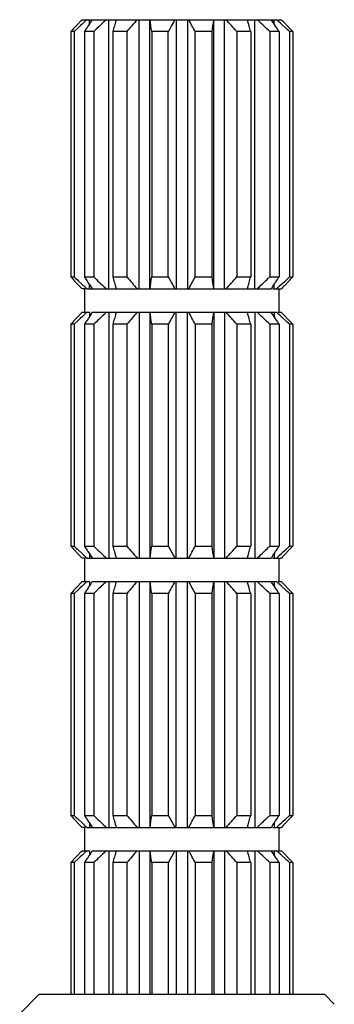
# Model space of a CAD drawing. Units: inches. Extents: x 0 to 11, y 0 to 8.5.
# Drawn here: x 5.4 to 5.6, y 6.5 to 7.2 of the extents above; entities that cross this region are included whole.
import ezdxf

# ---------------------------------------------------------------- set-up
doc = ezdxf.new("R2010")
doc.units = ezdxf.units.IN
doc.header["$LTSCALE"] = 0.605
doc.header["$MEASUREMENT"] = 0
doc.layers.get('0').update_dxf_attribs({"linetype": 'CONTINUOUS'})

msp = doc.modelspace()

# ---------------------------------------------------------------- linework, layer by layer
at = {"color": 7, "linetype": 'Continuous'}
for p, q in [((5.47892, 7.15793), (5.4813, 7.16043)), ((5.48286, 7.16207), (5.48364, 7.16288)), ((5.48364, 7.16288), (5.6055, 7.16288)), ((5.48674, 7.16288), (5.48585, 7.16207)), ((5.48819, 7.16011), (5.48819, 7.16288)), ((5.48951, 7.16207), (5.49006, 7.16288)), ((5.49887, 7.16288), (5.498, 7.16207)), ((5.50029, 6.99413), (5.50029, 7.16288)), ((5.50478, 7.16207), (5.50501, 7.16288)), ((5.51936, 6.99413), (5.51936, 7.16288)), ((5.52603, 6.99413), (5.52603, 7.16288)), ((5.54251, 7.16288), (5.54251, 6.99413)), ((5.54973, 7.16288), (5.54973, 6.99413)), ((5.56621, 6.99413), (5.56621, 7.16288)), ((5.57287, 6.99413), (5.57287, 7.16288)), ((5.59195, 6.99413), (5.59195, 7.16288)), ((5.59423, 7.16207), (5.59336, 7.16288)), ((5.60405, 7.16011), (5.60405, 7.16288)), ((5.60639, 7.16207), (5.6055, 7.16288)), ((5.60653, 7.16288), (5.60844, 7.16288)), ((5.61091, 7.15793), (5.60909, 7.15961)), ((5.61015, 7.16126), (5.61332, 7.15793)), ((5.47651, 7.15538), (5.47651, 7.00163)), ((5.47857, 7.15538), (5.47651, 7.15538)), ((5.48133, 7.15793), (5.47857, 7.15538)), ((5.47857, 7.15538), (5.47857, 7.00163)), ((5.48504, 7.15538), (5.48504, 7.00163)), ((5.49091, 7.15538), (5.48504, 7.15538)), ((5.49181, 7.15624), (5.49091, 7.15538)), ((5.49091, 7.15538), (5.49091, 7.00163)), ((5.50288, 7.15538), (5.50288, 7.00163)), ((5.51166, 7.15538), (5.50288, 7.15538)), ((5.51166, 7.15538), (5.51166, 7.00163)), ((5.5273, 7.15538), (5.5273, 7.00163)), ((5.53766, 7.15538), (5.5273, 7.15538)), ((5.53766, 7.00163), (5.53766, 7.15538)), ((5.55458, 7.00163), (5.55458, 7.15538)), ((5.56494, 7.15538), (5.55458, 7.15538)), ((5.56494, 7.15538), (5.56494, 7.00163)), ((5.58058, 7.15538), (5.58058, 7.00163)), ((5.58936, 7.15538), (5.58058, 7.15538)), ((5.58936, 7.15538), (5.58936, 7.00163)), ((5.60132, 7.15538), (5.60132, 7.00163)), ((5.60719, 7.15538), (5.60132, 7.15538)), ((5.60719, 7.15538), (5.60719, 7.00163)), ((5.61367, 7.15538), (5.61367, 7.00163)), ((5.61573, 7.15538), (5.61367, 7.15538)), ((5.61573, 7.15538), (5.61573, 7.00163)), ((5.47651, 7.00163), (5.47857, 7.00163)), ((5.48208, 6.99576), (5.47892, 6.99908)), ((5.48133, 6.99908), (5.48315, 6.9974)), ((5.48504, 7.00163), (5.49091, 7.00163)), ((5.50288, 7.00163), (5.51166, 7.00163)), ((5.5273, 7.00163), (5.53766, 7.00163)), ((5.55458, 7.00163), (5.56494, 7.00163)), ((5.58058, 7.00163), (5.58936, 7.00163)), ((5.60042, 7.00077), (5.60132, 7.00163)), ((5.60132, 7.00163), (5.60719, 7.00163)), ((5.61091, 6.99908), (5.61367, 7.00163)), ((5.61332, 6.99908), (5.61094, 6.99658)), ((5.61367, 7.00163), (5.61573, 7.00163)), ((5.48571, 6.99413), (5.48379, 6.99413)), ((5.48518, 6.99413), (5.48518, 6.97951)), ((5.48585, 6.99494), (5.48674, 6.99413)), ((5.48674, 6.99413), (5.60218, 6.99413)), ((5.48819, 6.99413), (5.48819, 6.99691)), ((5.498, 6.99494), (5.49887, 6.99413)), ((5.58746, 6.99494), (5.58722, 6.99413)), ((5.59336, 6.99413), (5.59423, 6.99494)), ((5.60272, 6.99494), (5.60218, 6.99413)), ((5.60324, 6.99413), (5.60859, 6.99413)), ((5.60405, 6.99413), (5.60405, 6.99691)), ((5.6055, 6.99413), (5.60639, 6.99494)), ((5.60706, 6.99413), (5.60706, 6.97951)), ((5.60937, 6.99494), (5.60859, 6.99413)), ((5.48133, 6.97456), (5.47857, 6.97201)), ((5.47892, 6.97456), (5.4813, 6.97706)), ((5.48286, 6.9787), (5.48364, 6.97951)), ((5.48364, 6.97951), (5.48861, 6.97951)), ((5.48674, 6.97951), (5.48585, 6.9787)), ((5.48819, 6.97951), (5.48819, 6.97673)), ((5.48961, 6.97883), (5.49006, 6.97951)), ((5.49006, 6.97951), (5.6055, 6.97951)), ((5.49887, 6.97951), (5.498, 6.9787)), ((5.50029, 6.97951), (5.50029, 6.82538)), ((5.50478, 6.9787), (5.50501, 6.97951)), ((5.51936, 6.97951), (5.51936, 6.82538)), ((5.52603, 6.97951), (5.52603, 6.82538)), ((5.54251, 6.82538), (5.54251, 6.97951)), ((5.54973, 6.82538), (5.54973, 6.97951)), ((5.56621, 6.97951), (5.56621, 6.82538)), ((5.57287, 6.97951), (5.57287, 6.82538)), ((5.59195, 6.97951), (5.59195, 6.82538)), ((5.59423, 6.9787), (5.59336, 6.97951)), ((5.60405, 6.97951), (5.60405, 6.97673)), ((5.60639, 6.9787), (5.6055, 6.97951)), ((5.60653, 6.97951), (5.60844, 6.97951)), ((5.61091, 6.97456), (5.60909, 6.97623)), ((5.61015, 6.97788), (5.61332, 6.97456)), ((5.47651, 6.97201), (5.47651, 6.83288)), ((5.47857, 6.97201), (5.47651, 6.97201)), ((5.47857, 6.97201), (5.47857, 6.83288)), ((5.48504, 6.97201), (5.48504, 6.83288)), ((5.49091, 6.97201), (5.48504, 6.97201)), ((5.49181, 6.97286), (5.49091, 6.97201)), ((5.49091, 6.97201), (5.49091, 6.83288)), ((5.50288, 6.97201), (5.50288, 6.83288)), ((5.51166, 6.97201), (5.50288, 6.97201)), ((5.51166, 6.97201), (5.51166, 6.83288)), ((5.5273, 6.97201), (5.5273, 6.83288)), ((5.53766, 6.97201), (5.5273, 6.97201)), ((5.53766, 6.97201), (5.53766, 6.83288)), ((5.55458, 6.97201), (5.55458, 6.83288)), ((5.56494, 6.97201), (5.55458, 6.97201)), ((5.56494, 6.97201), (5.56494, 6.83288)), ((5.58058, 6.97201), (5.58058, 6.83288)), ((5.58936, 6.97201), (5.58058, 6.97201)), ((5.58936, 6.97201), (5.58936, 6.83288)), ((5.60132, 6.97201), (5.60132, 6.83288)), ((5.60719, 6.97201), (5.60132, 6.97201)), ((5.60719, 6.97201), (5.60719, 6.83288)), ((5.61367, 6.97201), (5.61367, 6.83288)), ((5.61573, 6.97201), (5.61367, 6.97201)), ((5.61573, 6.97201), (5.61573, 6.83288)), ((5.47651, 6.83288), (5.47857, 6.83288)), ((5.48504, 6.83288), (5.49091, 6.83288)), ((5.50288, 6.83288), (5.51166, 6.83288)), ((5.5273, 6.83288), (5.53766, 6.83288)), ((5.55458, 6.83288), (5.56494, 6.83288)), ((5.58058, 6.83288), (5.58936, 6.83288)), ((5.60042, 6.83202), (5.60132, 6.83288)), ((5.60132, 6.83288), (5.60719, 6.83288)), ((5.61091, 6.83033), (5.61367, 6.83288)), ((5.61367, 6.83288), (5.61573, 6.83288)), ((5.48208, 6.82701), (5.47892, 6.83033)), ((5.48133, 6.83033), (5.48315, 6.82865)), ((5.48585, 6.82619), (5.48674, 6.82538)), ((5.48819, 6.82816), (5.48819, 6.82538)), ((5.498, 6.82619), (5.49887, 6.82538)), ((5.58746, 6.82619), (5.58722, 6.82538)), ((5.59336, 6.82538), (5.59423, 6.82619)), ((5.60272, 6.82619), (5.60218, 6.82538)), ((5.60405, 6.82816), (5.60405, 6.82538)), ((5.6055, 6.82538), (5.60639, 6.82619)), ((5.60937, 6.82619), (5.60859, 6.82538)), ((5.61332, 6.83033), (5.61094, 6.82783)), ((5.48571, 6.82538), (5.48379, 6.82538)), ((5.48518, 6.82538), (5.48518, 6.81076)), ((5.48674, 6.82538), (5.60218, 6.82538)), ((5.60324, 6.82538), (5.60859, 6.82538)), ((5.60706, 6.82538), (5.60706, 6.81076)), ((5.47892, 6.80581), (5.4813, 6.80831)), ((5.48286, 6.80995), (5.48364, 6.81076)), ((5.48364, 6.81076), (5.48861, 6.81076)), ((5.48674, 6.81076), (5.48585, 6.80995)), ((5.48819, 6.81076), (5.48819, 6.80798)), ((5.48961, 6.81008), (5.49006, 6.81076)), ((5.49006, 6.81076), (5.6055, 6.81076)), ((5.49887, 6.81076), (5.498, 6.80995)), ((5.50029, 6.81076), (5.50029, 6.65663)), ((5.50478, 6.80995), (5.50501, 6.81076)), ((5.51936, 6.81076), (5.51936, 6.65663)), ((5.52603, 6.81076), (5.52603, 6.65663)), ((5.54251, 6.65663), (5.54251, 6.81076)), ((5.54973, 6.65663), (5.54973, 6.81076)), ((5.56621, 6.81076), (5.56621, 6.65663)), ((5.57287, 6.81076), (5.57287, 6.65663)), ((5.59195, 6.81076), (5.59195, 6.65663)), ((5.59423, 6.80995), (5.59336, 6.81076)), ((5.60405, 6.81076), (5.60405, 6.80798)), ((5.60639, 6.80995), (5.6055, 6.81076)), ((5.60653, 6.81076), (5.60844, 6.81076)), ((5.61091, 6.80581), (5.60909, 6.80748)), ((5.61015, 6.80913), (5.61332, 6.80581)), ((5.47651, 6.80326), (5.47651, 6.66413)), ((5.47857, 6.80326), (5.47651, 6.80326)), ((5.48133, 6.80581), (5.47857, 6.80326)), ((5.47857, 6.80326), (5.47857, 6.66413)), ((5.48504, 6.80326), (5.48504, 6.66413)), ((5.49091, 6.80326), (5.48504, 6.80326)), ((5.49181, 6.80411), (5.49091, 6.80326)), ((5.49091, 6.80326), (5.49091, 6.66413)), ((5.50288, 6.80326), (5.50288, 6.66413)), ((5.51166, 6.80326), (5.50288, 6.80326)), ((5.51166, 6.80326), (5.51166, 6.66413)), ((5.5273, 6.80326), (5.5273, 6.66413)), ((5.53766, 6.80326), (5.5273, 6.80326)), ((5.53766, 6.80326), (5.53766, 6.66413)), ((5.55458, 6.80326), (5.55458, 6.66413)), ((5.56494, 6.80326), (5.55458, 6.80326)), ((5.56494, 6.80326), (5.56494, 6.66413)), ((5.58058, 6.80326), (5.58058, 6.66413)), ((5.58936, 6.80326), (5.58058, 6.80326)), ((5.58936, 6.80326), (5.58936, 6.66413)), ((5.60132, 6.80326), (5.60132, 6.66413)), ((5.60719, 6.80326), (5.60132, 6.80326)), ((5.60719, 6.80326), (5.60719, 6.66413)), ((5.61367, 6.80326), (5.61367, 6.66413)), ((5.61573, 6.80326), (5.61367, 6.80326)), ((5.61573, 6.80326), (5.61573, 6.66413)), ((5.47651, 6.66413), (5.47857, 6.66413)), ((5.48208, 6.65826), (5.47892, 6.66158)), ((5.48133, 6.66158), (5.48315, 6.6599)), ((5.48504, 6.66413), (5.49091, 6.66413)), ((5.48819, 6.65941), (5.48819, 6.65663)), ((5.50288, 6.66413), (5.51166, 6.66413)), ((5.5273, 6.66413), (5.53766, 6.66413)), ((5.55458, 6.66413), (5.56494, 6.66413)), ((5.58058, 6.66413), (5.58936, 6.66413)), ((5.60042, 6.66327), (5.60132, 6.66413)), ((5.60132, 6.66413), (5.60719, 6.66413)), ((5.60405, 6.65941), (5.60405, 6.65663)), ((5.61091, 6.66158), (5.61367, 6.66413)), ((5.61332, 6.66158), (5.61094, 6.65908)), ((5.61367, 6.66413), (5.61573, 6.66413)), ((5.48571, 6.65663), (5.48379, 6.65663)), ((5.48518, 6.65663), (5.48518, 6.64201)), ((5.48585, 6.65744), (5.48674, 6.65663)), ((5.48674, 6.65663), (5.60218, 6.65663)), ((5.498, 6.65744), (5.49887, 6.65663)), ((5.58746, 6.65744), (5.58722, 6.65663)), ((5.59336, 6.65663), (5.59423, 6.65744)), ((5.60272, 6.65744), (5.60218, 6.65663)), ((5.60324, 6.65663), (5.60859, 6.65663)), ((5.6055, 6.65663), (5.60639, 6.65744)), ((5.60706, 6.65663), (5.60706, 6.64201)), ((5.60937, 6.65744), (5.60859, 6.65663)), ((5.48286, 6.6412), (5.48364, 6.64201)), ((5.48364, 6.64201), (5.48861, 6.64201)), ((5.48674, 6.64201), (5.48585, 6.6412)), ((5.48819, 6.64201), (5.48819, 6.63923)), ((5.48961, 6.64133), (5.49006, 6.64201)), ((5.49006, 6.64201), (5.6055, 6.64201)), ((5.49887, 6.64201), (5.498, 6.6412)), ((5.50029, 6.64201), (5.50029, 6.55201)), ((5.50478, 6.6412), (5.50501, 6.64201)), ((5.51936, 6.64201), (5.51936, 6.55201)), ((5.52603, 6.64201), (5.52603, 6.55201)), ((5.54251, 6.64201), (5.54251, 6.55201)), ((5.54973, 6.64201), (5.54973, 6.55201)), ((5.56621, 6.64201), (5.56621, 6.55201)), ((5.57287, 6.64201), (5.57287, 6.55201)), ((5.59195, 6.64201), (5.59195, 6.55201)), ((5.59423, 6.6412), (5.59336, 6.64201)), ((5.60405, 6.64201), (5.60405, 6.63923)), ((5.60639, 6.6412), (5.6055, 6.64201)), ((5.60653, 6.64201), (5.60844, 6.64201)), ((5.48133, 6.63706), (5.47857, 6.63451)), ((5.47892, 6.63706), (5.4813, 6.63956)), ((5.49181, 6.63536), (5.49091, 6.63451)), ((5.61091, 6.63706), (5.60909, 6.63873)), ((5.61015, 6.64038), (5.61332, 6.63706)), ((5.47651, 6.63451), (5.47651, 6.55201)), ((5.47857, 6.63451), (5.47651, 6.63451)), ((5.47857, 6.63451), (5.47857, 6.55201)), ((5.48504, 6.63451), (5.48504, 6.55201)), ((5.49091, 6.63451), (5.48504, 6.63451)), ((5.49091, 6.63451), (5.49091, 6.55201)), ((5.50288, 6.63451), (5.50288, 6.55201)), ((5.51166, 6.63451), (5.50288, 6.63451)), ((5.51166, 6.63451), (5.51166, 6.55201)), ((5.5273, 6.63451), (5.5273, 6.55201)), ((5.53766, 6.63451), (5.5273, 6.63451)), ((5.53766, 6.63451), (5.53766, 6.55201)), ((5.55458, 6.63451), (5.55458, 6.55201)), ((5.56494, 6.63451), (5.55458, 6.63451)), ((5.56494, 6.63451), (5.56494, 6.55201)), ((5.58058, 6.63451), (5.58058, 6.55201)), ((5.58936, 6.63451), (5.58058, 6.63451)), ((5.58936, 6.63451), (5.58936, 6.55201)), ((5.60132, 6.63451), (5.60132, 6.55201)), ((5.60719, 6.63451), (5.60132, 6.63451)), ((5.60719, 6.63451), (5.60719, 6.55201)), ((5.61367, 6.63451), (5.61367, 6.55201)), ((5.61573, 6.63451), (5.61367, 6.63451)), ((5.61573, 6.63451), (5.61573, 6.55201)), ((5.44447, 6.53979), (5.45668, 6.55201)), ((5.45669, 6.55201), (5.63555, 6.55201)), ((5.6418, 6.54576), (5.63556, 6.55201))]:
    msp.add_line(p, q, dxfattribs=at)
for centre, radius, start, end in [((6.05634, 6.61107), 0.79528, 136.14492, 136.30821), ((6.12448, 6.46002), 0.94906, 132.43855, 132.66177), ((6.06112, 6.52929), 0.85519, 132.27469, 132.43742), ((6.21416, 6.67307), 0.8742, 145.98817, 146.51555), ((6.16175, 6.45144), 0.97239, 133.18721, 133.54737), ((6.07212, 6.54683), 0.8415, 133.01918, 133.18225), ((6.65698, 6.83129), 1.19874, 163.98199, 164.14592), ((6.10716, 6.64303), 0.78557, 138.56649, 138.96475), ((3.17701, 6.82206), 2.37381, 8.07183, 8.25471), ((6.22046, 6.7853), 0.77665, 150.91076, 151.25685), ((4.77094, 6.72965), 0.89182, 28.51384, 29.06364), ((7.76067, 6.84423), 2.21767, 171.73885, 171.9346), ((4.91211, 6.57915), 0.88255, 40.76196, 41.40795), ((4.49989, 6.84975), 1.13152, 15.84935, 16.06562), ((4.99585, 6.52089), 0.87702, 46.66268, 46.97755), ((4.98205, 6.74283), 0.749, 33.73383, 34.11239), ((5.01892, 6.51591), 0.87329, 47.48407, 47.72389), ((5.05995, 6.63415), 0.76195, 43.77196, 43.94133), ((6.205, 6.4697), 1.00043, 136.53283, 136.734), ((6.88179, 6.7675), 1.43243, 164.14789, 164.2889), ((6.23123, 6.53497), 0.9501, 138.96138, 139.23215), ((6.38347, 6.69578), 0.96262, 151.25084, 151.48097), ((4.24968, 6.77859), 1.39165, 15.70903, 15.85422), ((4.88772, 6.40628), 1.0346, 46.39032, 46.66339), ((4.83524, 6.64467), 0.9256, 33.48806, 33.74031), ((4.88395, 6.36908), 1.07274, 47.13758, 47.33842), ((4.88724, 6.4697), 1.00042, 43.266, 43.46717), ((6.20499, 7.68731), 1.00042, 223.266, 223.46717), ((6.20829, 7.78794), 1.07274, 227.13758, 227.33842), ((6.25699, 7.51234), 0.9256, 213.48806, 213.74031), ((6.20451, 7.75074), 1.0346, 226.39032, 226.66339), ((6.84255, 7.37842), 1.39165, 195.70903, 195.85422), ((6.18013, 7.57786), 0.88255, 220.76196, 221.40795), ((3.33156, 7.31278), 2.21767, 351.73885, 351.9346), ((6.3213, 7.42736), 0.89182, 208.51384, 209.06364), ((4.82053, 7.40011), 0.83524, 330.91774, 331.50478), ((7.91523, 7.33495), 2.37381, 188.07183, 188.25471), ((4.95284, 7.54234), 0.8285, 318.57098, 319.25911), ((4.21044, 7.38951), 1.43243, 344.14789, 344.2889), ((4.95851, 7.67593), 0.9316, 313.03063, 313.55386), ((4.87808, 7.48394), 0.8742, 325.98817, 326.51555), ((4.99452, 7.66784), 0.90949, 312.28022, 312.66618), ((4.88724, 7.68731), 1.00043, 316.53283, 316.734), ((6.03229, 7.52287), 0.76195, 223.77196, 223.94133), ((6.07331, 7.6411), 0.87329, 227.48407, 227.72389), ((6.11019, 7.41418), 0.749, 213.73383, 214.11239), ((6.09638, 7.63612), 0.87702, 226.66268, 226.97755), ((6.59234, 7.30727), 1.13152, 195.84935, 196.06562), ((4.43525, 7.32572), 1.19874, 343.98199, 344.14592), ((5.0359, 7.54594), 0.79528, 316.14492, 316.30821), ((6.205, 6.28633), 1.00043, 136.53283, 136.734), ((6.05634, 6.42769), 0.79528, 136.14492, 136.30821), ((6.09771, 6.3058), 0.90949, 132.28022, 132.66618), ((6.21193, 6.49118), 0.87152, 145.97599, 146.51587), ((6.13372, 6.2977), 0.9316, 133.03063, 133.55386), ((6.88179, 6.58412), 1.43243, 164.14789, 164.2889), ((6.65698, 6.64792), 1.19874, 163.98199, 164.14592), ((6.13939, 6.43129), 0.8285, 138.57098, 139.25911), ((3.17701, 6.63869), 2.37381, 8.07183, 8.25471), ((6.27171, 6.57353), 0.83524, 150.91774, 151.50478), ((4.77094, 6.54628), 0.89182, 28.51384, 29.06364), ((7.76067, 6.66086), 2.21767, 171.73885, 171.9346), ((4.91211, 6.39577), 0.88255, 40.76196, 41.40795), ((4.49989, 6.66637), 1.13152, 15.84935, 16.06562), ((4.24968, 6.59521), 1.39165, 15.70903, 15.85422), ((4.99585, 6.33752), 0.87702, 46.66268, 46.97755), ((4.88772, 6.2229), 1.0346, 46.39032, 46.66339), ((4.98205, 6.55945), 0.749, 33.73383, 34.11239), ((4.83524, 6.46129), 0.9256, 33.48806, 33.74031), ((5.01892, 6.33254), 0.87329, 47.48407, 47.72389), ((5.05995, 6.45077), 0.76195, 43.77196, 43.94133), ((4.88395, 6.1857), 1.07274, 47.13758, 47.33842), ((4.88724, 6.28633), 1.00042, 43.266, 43.46717), ((6.20499, 7.51856), 1.00042, 223.266, 223.46717), ((6.20829, 7.61919), 1.07274, 227.13758, 227.33842), ((6.25699, 7.34359), 0.9256, 213.48806, 213.74031), ((6.20451, 7.58199), 1.0346, 226.39032, 226.66339), ((6.84255, 7.20967), 1.39165, 195.70903, 195.85422), ((6.18013, 7.40911), 0.88255, 220.76196, 221.40795), ((3.33156, 7.14403), 2.21767, 351.73885, 351.9346), ((6.3213, 7.25861), 0.89182, 208.51384, 209.06364), ((4.82053, 7.23136), 0.83524, 330.91774, 331.50478), ((7.91523, 7.1662), 2.37381, 188.07183, 188.25471), ((4.95284, 7.37359), 0.8285, 318.57098, 319.25911), ((4.21044, 7.22076), 1.43243, 344.14789, 344.2889), ((4.87808, 7.31519), 0.8742, 325.98817, 326.51555), ((4.88724, 7.51856), 1.00043, 316.53283, 316.734), ((6.03229, 7.35412), 0.76195, 223.77196, 223.94133), ((6.07331, 7.47235), 0.87329, 227.48407, 227.72389), ((6.11019, 7.24543), 0.749, 213.73383, 214.11239), ((6.09638, 7.46737), 0.87702, 226.66268, 226.97755), ((6.59234, 7.13852), 1.13152, 195.84935, 196.06562), ((4.43525, 7.15697), 1.19874, 343.98199, 344.14592), ((4.95851, 7.50718), 0.9316, 313.03063, 313.55386), ((4.99452, 7.49909), 0.90949, 312.28022, 312.66618), ((5.0359, 7.37719), 0.79528, 316.14492, 316.30821), ((6.05634, 6.25894), 0.79528, 136.14492, 136.30821), ((6.09771, 6.13705), 0.90949, 132.28022, 132.66618), ((6.21193, 6.32243), 0.87152, 145.97599, 146.51587), ((6.13372, 6.12895), 0.9316, 133.03063, 133.55386), ((6.65698, 6.47917), 1.19874, 163.98199, 164.14592), ((6.13939, 6.26254), 0.8285, 138.57098, 139.25911), ((3.17701, 6.46994), 2.37381, 8.07183, 8.25471), ((6.27171, 6.40478), 0.83524, 150.91774, 151.50478), ((4.77094, 6.37753), 0.89182, 28.51384, 29.06364), ((7.76067, 6.49211), 2.21767, 171.73885, 171.9346), ((4.91211, 6.22702), 0.88255, 40.76196, 41.40795), ((4.49989, 6.49762), 1.13152, 15.84935, 16.06562), ((4.99585, 6.16877), 0.87702, 46.66268, 46.97755), ((4.98205, 6.3907), 0.749, 33.73383, 34.11239), ((5.01892, 6.16379), 0.87329, 47.48407, 47.72389), ((5.05995, 6.28202), 0.76195, 43.77196, 43.94133), ((6.205, 6.11758), 1.00043, 136.53283, 136.734), ((6.88179, 6.41537), 1.43243, 164.14789, 164.2889), ((4.24968, 6.42646), 1.39165, 15.70903, 15.85422), ((4.88772, 6.05415), 1.0346, 46.39032, 46.66339), ((4.83524, 6.29254), 0.9256, 33.48806, 33.74031), ((4.88395, 6.01695), 1.07274, 47.13758, 47.33842), ((4.88724, 6.11758), 1.00042, 43.266, 43.46717), ((6.20499, 7.34981), 1.00042, 223.266, 223.46717), ((6.20829, 7.45044), 1.07274, 227.13758, 227.33842), ((6.07331, 7.3036), 0.87329, 227.48407, 227.72389), ((6.25699, 7.17484), 0.9256, 213.48806, 213.74031), ((6.11019, 7.07668), 0.749, 213.73383, 214.11239), ((6.20451, 7.41324), 1.0346, 226.39032, 226.66339), ((6.09638, 7.29862), 0.87702, 226.66268, 226.97755), ((6.84255, 7.04092), 1.39165, 195.70903, 195.85422), ((6.59234, 6.96977), 1.13152, 195.84935, 196.06562), ((6.18013, 7.24036), 0.88255, 220.76196, 221.40795), ((3.33156, 6.97528), 2.21767, 351.73885, 351.9346), ((6.3213, 7.08986), 0.89182, 208.51384, 209.06364), ((4.82053, 7.06261), 0.83524, 330.91774, 331.50478), ((7.91523, 6.99745), 2.37381, 188.07183, 188.25471), ((4.95284, 7.20484), 0.8285, 318.57098, 319.25911), ((4.43525, 6.98822), 1.19874, 343.98199, 344.14592), ((4.21044, 7.05201), 1.43243, 344.14789, 344.2889), ((4.95851, 7.33843), 0.9316, 313.03063, 313.55386), ((4.87808, 7.14644), 0.8742, 325.98817, 326.51555), ((4.99452, 7.33034), 0.90949, 312.28022, 312.66618), ((4.88724, 7.34981), 1.00043, 316.53283, 316.734), ((6.03229, 7.18537), 0.76195, 223.77196, 223.94133), ((5.0359, 7.20844), 0.79528, 316.14492, 316.30821), ((6.05634, 6.09019), 0.79528, 136.14492, 136.30821), ((6.09771, 5.9683), 0.90949, 132.28022, 132.66618), ((6.21193, 6.15368), 0.87152, 145.97599, 146.51587), ((6.13372, 5.9602), 0.9316, 133.03063, 133.55386), ((6.65698, 6.31042), 1.19874, 163.98199, 164.14592), ((6.13939, 6.09379), 0.8285, 138.57098, 139.25911), ((3.17701, 6.30119), 2.37381, 8.07183, 8.25471), ((6.27171, 6.23603), 0.83524, 150.91774, 151.50478), ((4.77094, 6.20878), 0.89182, 28.51384, 29.06364), ((7.76067, 6.32336), 2.21767, 171.73885, 171.9346), ((4.91211, 6.05827), 0.88255, 40.76196, 41.40795), ((4.49989, 6.32887), 1.13152, 15.84935, 16.06562), ((4.99585, 6.00002), 0.87702, 46.66268, 46.97755), ((4.98205, 6.22195), 0.749, 33.73383, 34.11239), ((5.01892, 5.99504), 0.87329, 47.48407, 47.72389), ((5.05995, 6.11327), 0.76195, 43.77196, 43.94133), ((6.205, 5.94883), 1.00043, 136.53283, 136.734), ((6.88179, 6.24662), 1.43243, 164.14789, 164.2889), ((4.24968, 6.25771), 1.39165, 15.70903, 15.85422), ((4.88772, 5.8854), 1.0346, 46.39032, 46.66339), ((4.83524, 6.12379), 0.9256, 33.48806, 33.74031), ((4.88395, 5.8482), 1.07274, 47.13758, 47.33842), ((4.88724, 5.94883), 1.00042, 43.266, 43.46717)]:
    msp.add_arc(centre, radius, start, end, dxfattribs=at)

doc.saveas('drawing.dxf')
